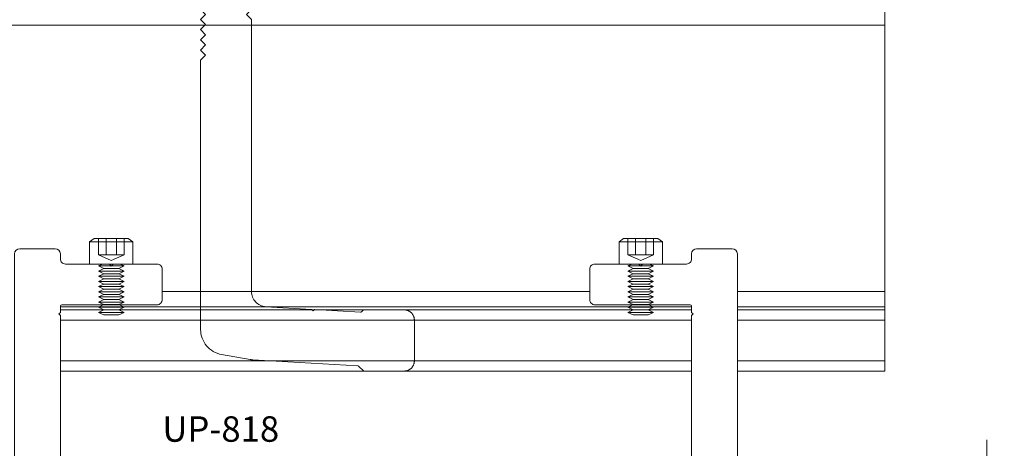
# Model space of a CAD drawing. Units: millimetres. Extents: x -800 to 3105, y 1076 to 1865.
# Drawn here: x 2153 to 2347, y 1543 to 1627 of the extents above; entities that cross this region are included whole.
import ezdxf

# ---------------------------------------------------------------- set-up
doc = ezdxf.new("R2010")
doc.units = ezdxf.units.MM
doc.header["$LTSCALE"] = 5
doc.header["$MEASUREMENT"] = 0
doc.linetypes.add('( Phantom )', pattern=[2.5, 1.25, -0.25, 0.25, -0.25, 0.25, -0.25])
doc.linetypes.add('DGN Style 3', pattern=[74.215076, 53.010769, -21.204307])
doc.layers.add('Layout 2 - Gride', color=253, linetype='Continuous', lineweight=0, plot=False)
for name, color, linetype, lineweight in [('PERFIL-ACESS', 121, 'Continuous', 0), ('PERFIL-GRAF', 134, 'Continuous', 0), ('PERFIL-PERFIL-V', 151, 'Continuous', 0), ('QMD-COTAS', 9, 'Continuous', 0)]:
    doc.layers.add(name, color=color, linetype=linetype, lineweight=lineweight)
doc.styles.get("Standard").update_dxf_attribs({"font": 'txt.shx'})

# ---------------------------------------------------------------- blocks, each defined once
blk = doc.blocks.new('*U40')
at = {"layer": 'PERFIL-ACESS'}
for p, q in [((-4.26, 6.84), (-3.36, 7.48)), ((4.24, 6.84), (-4.26, 6.84)), ((-4.26, 2.48), (-4.26, 6.84)), ((3.33, 7.48), (-3.36, 7.48)), ((-2.51, 7.48), (-2.51, 4.28)), ((-1.03, 7.48), (-1.03, 4.28)), ((1.01, 7.48), (1.01, 4.28)), ((2.49, 7.48), (2.49, 4.28)), ((4.24, 6.84), (3.33, 7.48)), ((4.24, 2.48), (4.24, 6.84)), ((2.49, 4.28), (-2.51, 4.28)), ((-2.51, 4.28), (-0.01, 3.18)), ((2.49, 4.28), (-0.01, 3.18)), ((4.24, 2.48), (-4.26, 2.48)), ((-1.76, 2.48), (-2.51, 2.11)), ((2.49, 2.11), (-2.51, 2.11)), ((-2.51, 2.11), (-1.5, 1.6)), ((2.49, 2.11), (1.47, 1.6)), ((1.74, 2.48), (2.49, 2.11)), ((-1.5, 1.6), (-2.51, 1.09)), ((2.49, 1.09), (-2.51, 1.09)), ((-2.51, 1.09), (-1.5, 0.59)), ((-1.5, 0.59), (-2.51, 0.08)), ((2.49, 0.08), (-2.51, 0.08)), ((-2.51, 0.08), (-1.5, -0.43)), ((1.47, 1.6), (-1.5, 1.6)), ((1.47, 0.59), (-1.5, 0.59)), ((1.47, 1.6), (2.49, 1.09)), ((2.49, 1.09), (1.47, 0.59)), ((1.47, 0.59), (2.49, 0.08)), ((2.49, 0.08), (1.47, -0.43)), ((-1.5, -0.43), (-2.51, -0.93)), ((2.49, -0.93), (-2.51, -0.93)), ((-2.51, -0.93), (-1.5, -1.44)), ((-1.5, -1.44), (-2.51, -1.95)), ((1.47, -0.43), (-1.5, -0.43)), ((1.47, -1.44), (-1.5, -1.44)), ((1.47, -0.43), (2.49, -0.93)), ((2.49, -0.93), (1.47, -1.44)), ((1.47, -1.44), (2.49, -1.95)), ((2.49, -1.95), (-2.51, -1.95)), ((-2.51, -1.95), (-1.5, -2.45)), ((-1.5, -2.45), (-2.51, -2.96)), ((2.49, -2.96), (-2.51, -2.96)), ((-2.51, -2.96), (-1.5, -3.47)), ((-1.5, -3.47), (-2.51, -3.97)), ((1.47, -2.45), (-1.5, -2.45)), ((1.47, -3.47), (-1.5, -3.47)), ((2.49, -1.95), (1.47, -2.45)), ((1.47, -2.45), (2.49, -2.96)), ((2.49, -2.96), (1.47, -3.47)), ((1.47, -3.47), (2.49, -3.97)), ((2.49, -3.97), (-2.51, -3.97)), ((-2.51, -3.97), (-1.5, -4.48)), ((-1.5, -4.48), (-2.51, -4.99)), ((2.49, -4.99), (-2.51, -4.99)), ((-2.51, -4.99), (-1.5, -5.49)), ((-1.5, -5.49), (-2.51, -6)), ((1.47, -4.48), (-1.5, -4.48)), ((1.47, -5.49), (-1.5, -5.49)), ((2.49, -3.97), (1.47, -4.48)), ((1.47, -4.48), (2.49, -4.99)), ((2.49, -4.99), (1.47, -5.49)), ((1.47, -5.49), (2.49, -6)), ((2.49, -6), (-2.51, -6)), ((-2.51, -6), (-1.5, -6.51)), ((-1.5, -6.51), (-2.51, -7.01)), ((2.49, -7.01), (-2.51, -7.01)), ((-2.51, -7.01), (-1.5, -7.52)), ((1.47, -6.51), (-1.5, -6.51)), ((1.47, -7.52), (-1.5, -7.52)), ((2.49, -6), (1.47, -6.51)), ((1.47, -6.51), (2.49, -7.01)), ((2.49, -7.01), (1.47, -7.52))]:
    blk.add_line(p, q, dxfattribs=at)
blk = doc.blocks.new('UP-116C_1_2')
at = {"color": 0, "linetype": 'ByBlock', "lineweight": -2, "flags": 128}
blk.add_lwpolyline([(-24004, -500, 0.4141973), (-22004, -2500), (-22004, -2500), (-9431, -2501), (-9431, -2501, -0.1988636), (-9219, -2589), (-9219, -2589), (-8788, -3020), (-8788, -3020, -0.1989358), (-8700, -3232), (-8700, -3232), (-8700, -6500), (-8700, -6500, 0.9999827), (-6500, -6500), (-6500, -6500), (-6500, -3232), (-6500, -3232, -0.1989358), (-6412, -3020), (-6412, -3020), (-5981, -2589), (-5981, -2589, -0.1988226), (-5768, -2501), (-5768, -2501), (-2495, -2500), (-2495, -2500, -0.184026), (-2295, -2576), (-2295, -2576, 2.2301764), (-2295, 2576), (-2295, 2576, -0.1839754), (-2495, 2500), (-2495, 2500), (-5768, 2500), (-5768, 2500, -0.1989088), (-5981, 2588), (-5981, 2588), (-6412, 3019), (-6412, 3019, -0.1989088), (-6500, 3231), (-6500, 3231), (-6500, 6500), (-6500, 6500, 1), (-8700, 6500), (-8700, 6500), (-8700, 3231), (-8700, 3231, -0.1989088), (-8788, 3019), (-8788, 3019), (-9219, 2588), (-9219, 2588, -0.1989088), (-9431, 2500), (-9431, 2500), (-12004, 2500, -0.4142136), (-15004, 5500), (-15004, 42105), (-15304, 42405), (-15004, 42705), (-15004, 43905), (-15004, 43905, -0.4142133), (-14704, 44205), (3992, 44205, 0.4142136), (4992, 45205), (4992, 51200, 0.4142136), (3992, 52200), (-4484, 52200), (-4484, 52200, 0.1989124), (-4696, 52112), (-4696, 52112), (-5008, 51800), (-5320, 52112), (-5320, 52112, 0.1989504), (-5532, 52200), (-5532, 52200), (-14004, 52200, -0.4142136), (-15004, 53200), (-15004, 54200), (-15004, 54200, 0.4142134), (-16004, 55200), (-23004, 55200), (-23004, 55200, 0.4142135), (-24004, 54200), (-24004, -500)], format="xyb", dxfattribs=at)

msp = doc.modelspace()

# ---------------------------------------------------------------- linework, layer by layer
at = {"layer": 'Layout 2 - Gride'}
msp.add_3dface([(1966.71, 1767.866), (2471.529, 1767.866), (2471.529, 1152.739), (1966.71, 1152.739)], dxfattribs=at)
at = {"layer": 'PERFIL-GRAF', "linetype": '( Phantom )'}
msp.add_line((2343.404, 1544.425), (2343.404, 1397.806), dxfattribs=at)
at = {"layer": 'PERFIL-PERFIL-V'}
for p, q in [((2323.404, 1557.918), (2323.404, 1732.917)), ((2123.404, 1625.794), (2323.404, 1625.794)), ((2181.396, 1573.531), (2265.412, 1573.531)), ((2294.408, 1573.531), (2323.404, 1573.531)), ((2161.4, 1570.536), (2285.408, 1570.536)), ((2294.408, 1570.536), (2323.404, 1570.536)), ((2161.4, 1567.919), (2285.408, 1567.919)), ((2294.408, 1567.919), (2323.404, 1567.919)), ((2161.4, 1559.918), (2285.408, 1559.918)), ((2294.408, 1559.918), (2323.404, 1559.918))]:
    msp.add_line(p, q, dxfattribs=at)
at = {"layer": 'PERFIL-PERFIL-V', "linetype": 'Continuous', "ltscale": 0.001}
for p, q in [((2161.4, 1569.919), (2285.408, 1569.919)), ((2294.408, 1569.919), (2323.404, 1569.919)), ((2161.4, 1557.918), (2285.408, 1557.918)), ((2294.408, 1557.918), (2323.404, 1557.918))]:
    msp.add_line(p, q, dxfattribs=at)
at = {"layer": 'PERFIL-PERFIL-V', "linetype": 'DGN Style 3', "flags": 128}
msp.add_lwpolyline([(2221.066, 1557.917, -0.1989124), (2220.854, 1558.005), (2220.024, 1558.835, 0.1839854), (2219.829, 1558.923), (2199.234, 1560.11, -0.0292426), (2198.654, 1560.178), (2193.074, 1561.162, -0.3639702), (2188.942, 1566.086), (2188.942, 1618.908), (2189.942, 1619.908), (2188.942, 1620.908), (2189.942, 1621.908), (2188.942, 1622.908), (2189.942, 1623.908), (2188.942, 1624.908), (2189.942, 1625.908), (2188.942, 1626.908), (2189.942, 1627.908), (2188.942, 1628.908), (2189.942, 1629.908), (2188.942, 1630.908), (2189.942, 1631.908), (2188.942, 1632.908), (2189.942, 1633.908), (2188.942, 1634.908), (2189.942, 1635.908), (2188.942, 1636.908), (2189.942, 1637.908), (2188.942, 1638.908), (2189.942, 1639.908), (2188.942, 1640.908), (2189.942, 1641.908), (2188.942, 1642.908), (2189.942, 1643.908), (2188.942, 1644.908), (2189.942, 1645.908), (2188.942, 1646.908), (2189.942, 1647.908), (2188.942, 1648.908), (2189.942, 1649.908), (2188.942, 1650.908), (2189.942, 1651.908), (2188.942, 1652.908), (2189.942, 1653.908), (2188.942, 1654.908), (2189.942, 1655.908), (2188.942, 1656.908), (2189.942, 1657.908), (2188.942, 1658.908), (2189.942, 1659.908), (2188.942, 1660.908), (2189.942, 1661.908), (2188.942, 1662.908), (2189.942, 1663.908), (2188.942, 1664.908), (2189.942, 1665.908), (2188.942, 1666.908), (2189.942, 1667.908), (2188.942, 1668.908), (2189.942, 1669.908), (2188.942, 1670.908), (2189.942, 1671.908), (2188.942, 1672.908), (2189.942, 1673.908), (2188.942, 1674.908), (2188.942, 1681.912), (2189.942, 1682.912), (2188.942, 1683.912), (2189.942, 1684.912), (2188.942, 1685.912), (2189.942, 1686.912), (2188.942, 1687.912), (2189.942, 1688.912), (2188.942, 1689.912), (2189.942, 1690.912), (2188.942, 1691.912), (2189.942, 1692.912), (2188.942, 1693.912), (2189.942, 1694.912), (2188.942, 1695.912), (2189.942, 1696.912), (2188.942, 1697.912), (2189.942, 1698.912), (2188.942, 1699.912), (2189.942, 1700.912), (2188.942, 1701.912), (2189.942, 1702.912), (2188.942, 1703.912), (2189.942, 1704.912), (2188.942, 1705.912), (2189.942, 1706.912), (2188.942, 1707.912), (2189.942, 1708.912), (2188.942, 1709.912), (2189.942, 1710.912), (2188.942, 1711.912), (2189.942, 1712.912), (2188.942, 1713.912), (2189.942, 1714.912), (2188.942, 1715.912), (2189.942, 1716.912), (2188.942, 1717.912), (2189.942, 1718.912), (2188.942, 1719.912), (2189.942, 1720.912), (2188.942, 1721.912), (2189.942, 1722.912), (2188.942, 1723.912), (2189.942, 1724.912), (2188.942, 1725.912), (2189.942, 1726.912), (2188.942, 1727.912), (2189.942, 1728.912), (2188.942, 1729.912), (2188.942, 1732.617, -0.4142136), (2189.242, 1732.917), (2198.642, 1732.917, -0.4142136), (2198.942, 1732.617), (2198.942, 1730.91), (2197.942, 1729.91), (2198.942, 1728.91), (2197.942, 1727.91), (2198.942, 1726.91), (2197.942, 1725.91), (2198.942, 1724.91), (2197.942, 1723.91), (2198.942, 1722.91), (2197.942, 1721.91), (2198.942, 1720.91), (2197.942, 1719.91), (2198.942, 1718.91), (2197.942, 1717.91), (2198.942, 1716.91), (2197.942, 1715.91), (2198.942, 1714.91), (2197.942, 1713.91), (2198.942, 1712.91), (2197.942, 1711.91), (2198.942, 1710.91), (2197.942, 1709.91), (2198.942, 1708.91), (2197.942, 1707.91), (2198.942, 1706.91), (2197.942, 1705.91), (2198.942, 1704.91), (2197.942, 1703.91), (2198.942, 1702.91), (2197.942, 1701.91), (2198.942, 1700.91), (2197.942, 1699.91), (2198.942, 1698.91), (2197.942, 1697.91), (2198.942, 1696.91), (2197.942, 1695.91), (2198.942, 1694.91), (2197.942, 1693.91), (2198.942, 1692.91), (2197.942, 1691.91), (2198.942, 1690.91), (2197.942, 1689.91), (2198.942, 1688.91), (2197.942, 1687.91), (2198.942, 1686.91), (2197.942, 1685.91), (2198.942, 1684.91), (2197.942, 1683.91), (2198.942, 1682.91), (2197.942, 1681.91), (2198.942, 1680.91), (2197.942, 1679.91), (2198.942, 1678.91), (2197.942, 1677.91), (2198.942, 1676.91), (2197.942, 1675.91), (2198.942, 1674.91), (2197.942, 1673.91), (2198.942, 1672.91), (2197.942, 1671.91), (2198.942, 1670.91), (2197.942, 1669.91), (2198.942, 1668.91), (2197.942, 1667.91), (2198.942, 1666.91), (2197.942, 1665.91), (2198.942, 1664.91), (2197.942, 1663.91), (2198.942, 1662.91), (2197.942, 1661.91), (2198.942, 1660.91), (2197.942, 1659.91), (2198.942, 1658.91), (2197.942, 1657.91), (2198.942, 1656.91), (2197.942, 1655.91), (2198.942, 1654.91), (2197.942, 1653.91), (2198.942, 1652.91), (2197.942, 1651.91), (2198.942, 1650.91), (2197.942, 1649.91), (2198.942, 1648.91), (2197.942, 1647.91), (2198.942, 1646.91), (2197.942, 1645.91), (2198.942, 1644.91), (2197.942, 1643.91), (2198.942, 1642.91), (2197.942, 1641.91), (2198.942, 1640.91), (2197.942, 1639.91), (2198.942, 1638.91), (2197.942, 1637.91), (2198.942, 1636.91), (2197.942, 1635.91), (2198.942, 1634.91), (2197.942, 1633.91), (2198.942, 1632.91), (2197.942, 1631.91), (2198.942, 1630.91), (2197.942, 1629.91), (2198.942, 1628.91), (2197.942, 1627.91), (2198.942, 1626.91), (2198.942, 1573.531, 0.3973791), (2201.769, 1570.536), (2210.756, 1570.016), (2211.038, 1569.699), (2211.355, 1569.981), (2220.342, 1569.461, 0.2139828), (2220.571, 1569.548), (2220.854, 1569.831, -0.1989124), (2221.066, 1569.919), (2228.942, 1569.919, -0.4142136), (2230.942, 1567.919), (2230.942, 1559.917, -0.4142136), (2228.942, 1557.917), (2221.066, 1557.917)], format="xyb", close=True, dxfattribs=at)

# ---------------------------------------------------------------- block references
at = {"layer": 'PERFIL-ACESS'}
for p in [(2171.408, 1576.434), (2275.425, 1576.434)]:
    msp.add_blockref('*U40', p, dxfattribs=at)
at = {"layer": 'PERFIL-PERFIL-V', "xscale": 0.001, "yscale": 0.001, "zscale": 0.001}
msp.add_blockref('UP-116C_1_2', (2176.404, 1526.715), dxfattribs=at)
at = {"layer": 'PERFIL-PERFIL-V', "extrusion": (0, 0, -1), "xscale": 0.001, "yscale": 0.001, "zscale": 0.001}
msp.add_blockref('UP-116C_1_2', (-2270.404, 1526.715), dxfattribs=at)

# ---------------------------------------------------------------- texts
at = {"layer": 'QMD-COTAS', "linetype": 'Continuous', "insert": (2181.427, 1546.541), "char_height": 5, "attachment_point": 4, "line_spacing_factor": 0.6}
msp.add_mtext('{\\fArial|b0|i0|c0|p35;UP-818 }', dxfattribs=at)

doc.saveas('drawing.dxf')
